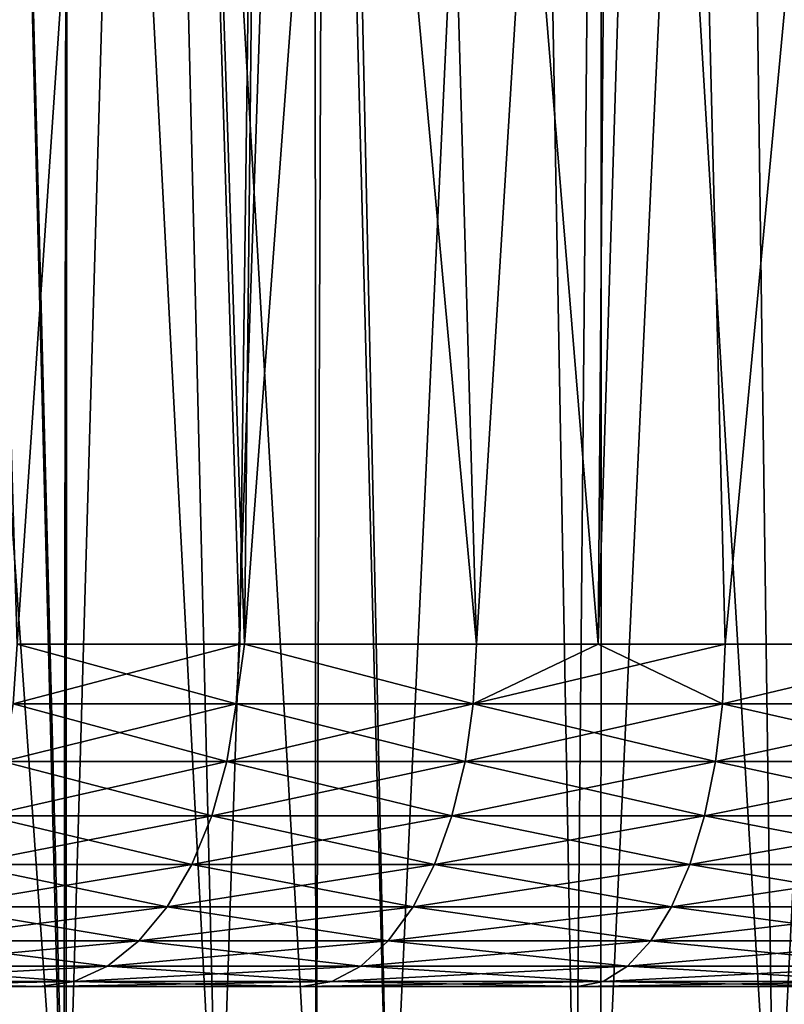
# Model space of a CAD drawing. Extents: x -842 to -392, y -810 to 515.
# Drawn here: x -829 to -826, y -808 to -804 of the extents above; entities that cross this region are included whole.
import ezdxf

# ---------------------------------------------------------------- set-up
doc = ezdxf.new("R2010")
doc.units = 0
doc.header["$MEASUREMENT"] = 0

msp = doc.modelspace()

# ---------------------------------------------------------------- linework, layer by layer
for points in [[(-804.066284, 513.021301), (-839.066345, 513.021301), (-804.066284, -808.978699)], [(-804.066284, -808.978699), (-839.066345, 513.021301), (-839.066345, -808.978699)], [(-839.066345, 513.021301, -30), (-804.066284, 513.021301, -30), (-839.066345, -808.978699, -30)], [(-839.066345, -808.978699, -30), (-804.066284, 513.021301, -30), (-804.066284, -808.978699, -30)], [(-839.066345, 513.021301, -1.5), (-804.066284, 513.021301, -1.5), (-839.066345, -808.978699, -1.5)], [(-839.066345, -808.978699, -1.5), (-804.066284, 513.021301, -1.5), (-804.066284, -808.978699, -1.5)], [(-804.066284, 513.021301, -28.5), (-839.066345, 513.021301, -28.5), (-804.066284, -808.978699, -28.5)], [(-804.066284, -808.978699, -28.5), (-839.066345, 513.021301, -28.5), (-839.066345, -808.978699, -28.5)], [(-829.601746, -808.478699, -9.932232), (-829.848938, -797.778687, -10.351675), (-829.091858, -808.478699, -9.202053)], [(-829.091858, -808.478699, -9.202053), (-829.848938, -797.778687, -10.351675), (-829.363586, -797.778687, -9.572952)], [(-829.091858, -808.478699, -20.797947), (-829.363586, -797.778687, -20.427048), (-829.601746, -808.478699, -20.067768)], [(-828.695862, -797.773499, -24.441019), (-829.265442, -806.201416, -24.175453), (-829.519409, -797.773499, -23.757153)], [(-829.519409, -797.773499, -6.242847), (-829.265442, -806.201416, -5.824546), (-828.695862, -797.773499, -5.558982)], [(-829.091858, -808.478699, -20.797947), (-829.075867, -797.778687, -20.798691), (-829.363586, -797.778687, -20.427048)], [(-829.091858, -808.478699, -9.202053), (-829.363586, -797.778687, -9.572952), (-829.085144, -808.478699, -9.19416)], [(-829.085144, -808.478699, -9.19416), (-829.363586, -797.778687, -9.572952), (-829.075867, -797.778687, -9.201309)], [(-828.695862, -797.773499, -24.441019), (-828.436462, -806.201416, -24.81156), (-829.265442, -806.201416, -24.175453)], [(-828.695862, -797.773499, -5.558982), (-829.265442, -806.201416, -5.824546), (-828.436462, -806.201416, -5.188439)], [(-829.085144, -808.478699, -20.80584), (-829.075867, -797.778687, -20.798691), (-829.091858, -808.478699, -20.797947)], [(-828.515869, -808.478699, -21.477175), (-828.774536, -797.778687, -21.18804), (-829.085144, -808.478699, -20.80584)], [(-829.085144, -808.478699, -20.80584), (-828.774536, -797.778687, -21.18804), (-829.075867, -797.778687, -20.798691)], [(-829.085144, -808.478699, -9.19416), (-829.075867, -797.778687, -9.201309), (-828.515869, -808.478699, -8.522825)], [(-828.515869, -808.478699, -8.522825), (-829.075867, -797.778687, -9.201309), (-828.774536, -797.778687, -8.811962)], [(-828.515869, -808.478699, -21.477175), (-828.157715, -797.778687, -21.836903), (-828.774536, -797.778687, -21.18804)], [(-828.515869, -808.478699, -8.522825), (-828.774536, -797.778687, -8.811962), (-828.152893, -808.478699, -8.168241)], [(-828.152893, -808.478699, -8.168241), (-828.774536, -797.778687, -8.811962), (-828.157715, -797.778687, -8.163097)], [(-828.327881, -797.773499, -24.693062), (-828.418457, -806.201416, -24.823011), (-828.695862, -797.773499, -24.441019)], [(-828.418457, -806.201416, -24.823011), (-828.436462, -806.201416, -24.81156), (-828.695862, -797.773499, -24.441019)], [(-828.695862, -797.773499, -5.558982), (-828.436462, -806.201416, -5.188439), (-828.327881, -797.773499, -5.306938)], [(-828.152893, -808.478699, -21.831758), (-828.157715, -797.778687, -21.836903), (-828.515869, -808.478699, -21.477175)], [(-828.327881, -797.773499, -5.306938), (-828.436462, -806.201416, -5.188439), (-828.418457, -806.201416, -5.176988)], [(-828.327881, -797.773499, -24.693062), (-827.555176, -806.201416, -25.372997), (-828.418457, -806.201416, -24.823011)], [(-828.327881, -797.773499, -5.306938), (-828.418457, -806.201416, -5.176988), (-827.794312, -797.773499, -4.941426)], [(-827.794312, -797.773499, -4.941426), (-828.418457, -806.201416, -5.176988), (-827.555176, -806.201416, -4.627004)], [(-827.794312, -797.773499, -25.058575), (-827.555176, -806.201416, -25.372997), (-828.327881, -797.773499, -24.693062)], [(-828.152893, -808.478699, -21.831758), (-828.111511, -797.778687, -21.88553), (-828.157715, -797.778687, -21.836903)], [(-828.152893, -808.478699, -8.168241), (-828.157715, -797.778687, -8.163097), (-827.878784, -808.478699, -7.90052)], [(-827.878784, -808.478699, -7.90052), (-828.157715, -797.778687, -8.163097), (-828.111511, -797.778687, -8.114469)], [(-827.878784, -808.478699, -22.09948), (-828.111511, -797.778687, -21.88553), (-828.152893, -808.478699, -21.831758)], [(-827.878784, -808.478699, -22.09948), (-827.381348, -797.778687, -22.512369), (-828.111511, -797.778687, -21.88553)], [(-827.878784, -808.478699, -7.90052), (-828.111511, -797.778687, -8.114469), (-827.381348, -797.778687, -7.48763)], [(-827.186279, -808.478699, -22.659395), (-827.381348, -797.778687, -22.512369), (-827.878784, -808.478699, -22.09948)], [(-827.878784, -808.478699, -7.90052), (-827.381348, -797.778687, -7.48763), (-827.186279, -808.478699, -7.340606)], [(-827.034424, -797.773499, -25.481831), (-827.101196, -806.201416, -25.609316), (-827.794312, -797.773499, -25.058575)], [(-827.794312, -797.773499, -25.058575), (-827.101196, -806.201416, -25.609316), (-827.555176, -806.201416, -25.372997)], [(-827.794312, -797.773499, -4.941426), (-827.555176, -806.201416, -4.627004), (-827.034424, -797.773499, -4.518168)], [(-827.034424, -797.773499, -4.518168), (-827.555176, -806.201416, -4.627004), (-827.101196, -806.201416, -4.390684)], [(-827.186279, -808.478699, -22.659395), (-827.087463, -797.778687, -22.7169), (-827.381348, -797.778687, -22.512369)], [(-827.186279, -808.478699, -7.340606), (-827.381348, -797.778687, -7.48763), (-827.087463, -797.778687, -7.2831)], [(-827.09137, -808.478699, -22.72237), (-827.087463, -797.778687, -22.7169), (-827.186279, -808.478699, -22.659395)], [(-827.186279, -808.478699, -7.340606), (-827.087463, -797.778687, -7.2831), (-827.09137, -808.478699, -7.277628)], [(-826.839661, -797.773499, -25.590313), (-826.628296, -806.201416, -25.855488), (-827.101196, -806.201416, -25.609316)], [(-826.839661, -797.773499, -25.590313), (-827.101196, -806.201416, -25.609316), (-827.034424, -797.773499, -25.481831)], [(-827.034424, -797.773499, -4.518168), (-827.101196, -806.201416, -4.390684), (-826.839661, -797.773499, -4.409686)], [(-826.839661, -797.773499, -4.409686), (-827.101196, -806.201416, -4.390684), (-826.628296, -806.201416, -4.144513)], [(-826.444336, -808.478699, -23.151997), (-826.591492, -797.778687, -23.06212), (-827.09137, -808.478699, -22.72237)], [(-827.09137, -808.478699, -22.72237), (-826.591492, -797.778687, -23.06212), (-827.087463, -797.778687, -22.7169)], [(-827.09137, -808.478699, -7.277628), (-827.087463, -797.778687, -7.2831), (-826.444336, -808.478699, -6.848002)], [(-826.444336, -808.478699, -6.848002), (-827.087463, -797.778687, -7.2831), (-826.591492, -797.778687, -6.93788)], [(-825.840027, -797.773499, -26.0317), (-826.628296, -806.201416, -25.855488), (-826.839661, -797.773499, -25.590313)], [(-826.839661, -797.773499, -4.409686), (-826.628296, -806.201416, -4.144513), (-825.840027, -797.773499, -3.968299)], [(-825.840027, -797.773499, -26.0317), (-825.702332, -806.201416, -26.239048), (-826.628296, -806.201416, -25.855488)], [(-825.840027, -797.773499, -3.968299), (-826.628296, -806.201416, -4.144513), (-825.702332, -806.201416, -3.760952)], [(-826.444336, -808.478699, -23.151997), (-825.906555, -797.778687, -23.442293), (-826.591492, -797.778687, -23.06212)], [(-826.444336, -808.478699, -6.848002), (-826.591492, -797.778687, -6.93788), (-825.905884, -808.478699, -6.559177)], [(-825.905884, -808.478699, -6.559177), (-826.591492, -797.778687, -6.93788), (-825.906555, -797.778687, -6.557707)], [(-825.905884, -808.478699, -23.440823), (-825.906555, -797.778687, -23.442293), (-826.444336, -808.478699, -23.151997)], [(-828.449768, -806.424316, -5.169428), (-828.436462, -806.201416, -5.188439), (-829.280334, -806.424316, -5.806768)], [(-828.436462, -806.201416, -5.188439), (-829.265442, -806.201416, -5.824546), (-829.280334, -806.424316, -5.806768)], [(-829.280334, -806.424316, -24.193233), (-829.265442, -806.201416, -24.175453), (-828.449768, -806.424316, -24.830572)], [(-829.265442, -806.201416, -24.175453), (-828.436462, -806.201416, -24.81156), (-828.449768, -806.424316, -24.830572)], [(-827.566772, -806.424316, -4.606905), (-828.418457, -806.201416, -5.176988), (-828.449768, -806.424316, -5.169428)], [(-828.449768, -806.424316, -5.169428), (-828.418457, -806.201416, -5.176988), (-828.436462, -806.201416, -5.188439)], [(-828.449768, -806.424316, -24.830572), (-828.436462, -806.201416, -24.81156), (-828.418457, -806.201416, -24.823011)], [(-828.449768, -806.424316, -24.830572), (-828.418457, -806.201416, -24.823011), (-827.566772, -806.424316, -25.393095)], [(-827.566772, -806.424316, -4.606905), (-827.555176, -806.201416, -4.627004), (-828.418457, -806.201416, -5.176988)], [(-828.418457, -806.201416, -24.823011), (-827.555176, -806.201416, -25.372997), (-827.566772, -806.424316, -25.393095)], [(-826.638123, -806.424316, -4.123479), (-826.628296, -806.201416, -4.144513), (-827.566772, -806.424316, -4.606905)], [(-827.566772, -806.424316, -4.606905), (-826.628296, -806.201416, -4.144513), (-827.101196, -806.201416, -4.390684)], [(-827.101196, -806.201416, -4.390684), (-827.555176, -806.201416, -4.627004), (-827.566772, -806.424316, -4.606905)], [(-827.566772, -806.424316, -25.393095), (-827.555176, -806.201416, -25.372997), (-827.101196, -806.201416, -25.609316)], [(-827.566772, -806.424316, -25.393095), (-827.101196, -806.201416, -25.609316), (-826.638123, -806.424316, -25.87652)], [(-827.101196, -806.201416, -25.609316), (-826.628296, -806.201416, -25.855488), (-826.638123, -806.424316, -25.87652)], [(-825.670898, -806.424316, -3.722831), (-825.702332, -806.201416, -3.760952), (-826.638123, -806.424316, -4.123479)], [(-826.638123, -806.424316, -4.123479), (-825.702332, -806.201416, -3.760952), (-826.628296, -806.201416, -4.144513)], [(-826.638123, -806.424316, -25.87652), (-826.628296, -806.201416, -25.855488), (-825.702332, -806.201416, -26.239048)], [(-826.638123, -806.424316, -25.87652), (-825.702332, -806.201416, -26.239048), (-825.670898, -806.424316, -26.27717)], [(-829.280334, -806.424316, -24.193233), (-828.484802, -806.639893, -24.880657), (-829.319641, -806.639893, -24.240068)], [(-829.280334, -806.424316, -5.806768), (-829.319641, -806.639893, -5.759931), (-828.449768, -806.424316, -5.169428)], [(-828.449768, -806.424316, -5.169428), (-829.319641, -806.639893, -5.759931), (-828.484802, -806.639893, -5.119344)], [(-828.449768, -806.424316, -24.830572), (-828.484802, -806.639893, -24.880657), (-829.280334, -806.424316, -24.193233)], [(-828.449768, -806.424316, -24.830572), (-827.597351, -806.639893, -25.446047), (-828.484802, -806.639893, -24.880657)], [(-828.449768, -806.424316, -5.169428), (-828.484802, -806.639893, -5.119344), (-827.566772, -806.424316, -4.606905)], [(-827.566772, -806.424316, -4.606905), (-828.484802, -806.639893, -5.119344), (-827.597351, -806.639893, -4.553955)], [(-827.566772, -806.424316, -25.393095), (-827.597351, -806.639893, -25.446047), (-828.449768, -806.424316, -24.830572)], [(-827.566772, -806.424316, -25.393095), (-826.66394, -806.639893, -25.931934), (-827.597351, -806.639893, -25.446047)], [(-827.566772, -806.424316, -4.606905), (-827.597351, -806.639893, -4.553955), (-826.638123, -806.424316, -4.123479)], [(-826.638123, -806.424316, -4.123479), (-827.597351, -806.639893, -4.553955), (-826.66394, -806.639893, -4.068067)], [(-826.638123, -806.424316, -25.87652), (-826.66394, -806.639893, -25.931934), (-827.566772, -806.424316, -25.393095)], [(-826.638123, -806.424316, -25.87652), (-825.691772, -806.639893, -26.334623), (-826.66394, -806.639893, -25.931934)], [(-826.638123, -806.424316, -4.123479), (-826.66394, -806.639893, -4.068067), (-825.670898, -806.424316, -3.722831)], [(-825.670898, -806.424316, -3.722831), (-826.66394, -806.639893, -4.068067), (-825.691772, -806.639893, -3.665377)], [(-825.670898, -806.424316, -26.27717), (-825.691772, -806.639893, -26.334623), (-826.638123, -806.424316, -25.87652)], [(-829.319641, -806.639893, -24.240068), (-828.540588, -806.841736, -24.960325), (-829.382141, -806.841736, -24.314573)], [(-829.319641, -806.639893, -5.759931), (-829.382141, -806.841736, -5.685426), (-828.484802, -806.639893, -5.119344)], [(-828.484802, -806.639893, -5.119344), (-829.382141, -806.841736, -5.685426), (-828.540588, -806.841736, -5.039674)], [(-828.484802, -806.639893, -24.880657), (-828.540588, -806.841736, -24.960325), (-829.319641, -806.639893, -24.240068)], [(-828.484802, -806.639893, -24.880657), (-827.645996, -806.841736, -25.530273), (-828.540588, -806.841736, -24.960325)], [(-828.484802, -806.639893, -5.119344), (-828.540588, -806.841736, -5.039674), (-827.597351, -806.639893, -4.553955)], [(-827.597351, -806.639893, -4.553955), (-828.540588, -806.841736, -5.039674), (-827.645996, -806.841736, -4.469726)], [(-827.597351, -806.639893, -25.446047), (-827.645996, -806.841736, -25.530273), (-828.484802, -806.639893, -24.880657)], [(-827.597351, -806.639893, -25.446047), (-826.705078, -806.841736, -26.020081), (-827.645996, -806.841736, -25.530273)], [(-827.597351, -806.639893, -4.553955), (-827.645996, -806.841736, -4.469726), (-826.66394, -806.639893, -4.068067)], [(-826.66394, -806.639893, -4.068067), (-827.645996, -806.841736, -4.469726), (-826.705078, -806.841736, -3.97992)], [(-826.66394, -806.639893, -25.931934), (-826.705078, -806.841736, -26.020081), (-827.597351, -806.639893, -25.446047)], [(-826.66394, -806.639893, -25.931934), (-825.725037, -806.841736, -26.426016), (-826.705078, -806.841736, -26.020081)], [(-826.66394, -806.639893, -4.068067), (-826.705078, -806.841736, -3.97992), (-825.691772, -806.639893, -3.665377)], [(-825.691772, -806.639893, -3.665377), (-826.705078, -806.841736, -3.97992), (-825.725037, -806.841736, -3.573984)], [(-825.691772, -806.639893, -26.334623), (-825.725037, -806.841736, -26.426016), (-826.66394, -806.639893, -25.931934)], [(-829.382141, -806.841736, -24.314573), (-828.615479, -807.023926, -25.067211), (-829.466064, -807.023926, -24.414532)], [(-829.382141, -806.841736, -5.685426), (-829.466064, -807.023926, -5.585469), (-828.540588, -806.841736, -5.039674)], [(-828.540588, -806.841736, -5.039674), (-829.466064, -807.023926, -5.585469), (-828.615479, -807.023926, -4.932787)], [(-828.540588, -806.841736, -24.960325), (-828.615479, -807.023926, -25.067211), (-829.382141, -806.841736, -24.314573)], [(-828.540588, -806.841736, -24.960325), (-827.711243, -807.023926, -25.643278), (-828.615479, -807.023926, -25.067211)], [(-828.540588, -806.841736, -5.039674), (-828.615479, -807.023926, -4.932787), (-827.645996, -806.841736, -4.469726)], [(-827.645996, -806.841736, -4.469726), (-828.615479, -807.023926, -4.932787), (-827.711243, -807.023926, -4.356723)], [(-827.645996, -806.841736, -25.530273), (-827.711243, -807.023926, -25.643278), (-828.540588, -806.841736, -24.960325)], [(-827.645996, -806.841736, -25.530273), (-826.760193, -807.023926, -26.13834), (-827.711243, -807.023926, -25.643278)], [(-827.645996, -806.841736, -4.469726), (-827.711243, -807.023926, -4.356723), (-826.705078, -806.841736, -3.97992)], [(-826.705078, -806.841736, -3.97992), (-827.711243, -807.023926, -4.356723), (-826.760193, -807.023926, -3.861661)], [(-826.705078, -806.841736, -26.020081), (-826.760193, -807.023926, -26.13834), (-827.645996, -806.841736, -25.530273)], [(-826.705078, -806.841736, -26.020081), (-825.769653, -807.023926, -26.548632), (-826.760193, -807.023926, -26.13834)], [(-826.705078, -806.841736, -3.97992), (-826.760193, -807.023926, -3.861661), (-825.725037, -806.841736, -3.573984)], [(-825.725037, -806.841736, -3.573984), (-826.760193, -807.023926, -3.861661), (-825.769653, -807.023926, -3.451368)], [(-825.725037, -806.841736, -26.426016), (-825.769653, -807.023926, -26.548632), (-826.705078, -806.841736, -26.020081)], [(-829.466064, -807.023926, -24.414532), (-828.707153, -807.18103, -25.198141), (-829.568787, -807.18103, -24.53697)], [(-829.466064, -807.023926, -5.585469), (-829.568787, -807.18103, -5.463028), (-828.615479, -807.023926, -4.932787)], [(-828.615479, -807.023926, -4.932787), (-829.568787, -807.18103, -5.463028), (-828.707153, -807.18103, -4.801858)], [(-828.615479, -807.023926, -25.067211), (-828.707153, -807.18103, -25.198141), (-829.466064, -807.023926, -24.414532)], [(-828.615479, -807.023926, -25.067211), (-827.791138, -807.18103, -25.781698), (-828.707153, -807.18103, -25.198141)], [(-828.615479, -807.023926, -4.932787), (-828.707153, -807.18103, -4.801858), (-827.711243, -807.023926, -4.356723)], [(-827.711243, -807.023926, -4.356723), (-828.707153, -807.18103, -4.801858), (-827.791138, -807.18103, -4.218302)], [(-827.711243, -807.023926, -25.643278), (-827.791138, -807.18103, -25.781698), (-828.615479, -807.023926, -25.067211)], [(-827.711243, -807.023926, -25.643278), (-826.827759, -807.18103, -26.283199), (-827.791138, -807.18103, -25.781698)], [(-827.711243, -807.023926, -4.356723), (-827.791138, -807.18103, -4.218302), (-826.760193, -807.023926, -3.861661)], [(-826.760193, -807.023926, -3.861661), (-827.791138, -807.18103, -4.218302), (-826.827759, -807.18103, -3.716801)], [(-826.760193, -807.023926, -26.13834), (-826.827759, -807.18103, -26.283199), (-827.711243, -807.023926, -25.643278)], [(-826.760193, -807.023926, -26.13834), (-825.824341, -807.18103, -26.698828), (-826.827759, -807.18103, -26.283199)], [(-826.760193, -807.023926, -3.861661), (-826.827759, -807.18103, -3.716801), (-825.769653, -807.023926, -3.451368)], [(-825.769653, -807.023926, -3.451368), (-826.827759, -807.18103, -3.716801), (-825.824341, -807.18103, -3.301172)], [(-825.769653, -807.023926, -26.548632), (-825.824341, -807.18103, -26.698828), (-826.760193, -807.023926, -26.13834)], [(-829.568787, -807.18103, -24.53697), (-828.812927, -807.308289, -25.349222), (-829.687317, -807.308289, -24.678257)], [(-829.568787, -807.18103, -5.463028), (-829.687317, -807.308289, -5.321743), (-828.707153, -807.18103, -4.801858)], [(-828.707153, -807.18103, -4.801858), (-829.687317, -807.308289, -5.321743), (-828.812927, -807.308289, -4.650778)], [(-828.707153, -807.18103, -25.198141), (-828.812927, -807.308289, -25.349222), (-829.568787, -807.18103, -24.53697)], [(-828.707153, -807.18103, -25.198141), (-827.883362, -807.308289, -25.941423), (-828.812927, -807.308289, -25.349222)], [(-828.707153, -807.18103, -4.801858), (-828.812927, -807.308289, -4.650778), (-827.791138, -807.18103, -4.218302)], [(-827.791138, -807.18103, -4.218302), (-828.812927, -807.308289, -4.650778), (-827.883362, -807.308289, -4.058577)], [(-827.791138, -807.18103, -25.781698), (-827.883362, -807.308289, -25.941423), (-828.707153, -807.18103, -25.198141)], [(-827.791138, -807.18103, -25.781698), (-826.905701, -807.308289, -26.450354), (-827.883362, -807.308289, -25.941423)], [(-827.791138, -807.18103, -4.218302), (-827.883362, -807.308289, -4.058577), (-826.827759, -807.18103, -3.716801)], [(-826.827759, -807.18103, -3.716801), (-827.883362, -807.308289, -4.058577), (-826.905701, -807.308289, -3.549647)], [(-826.827759, -807.18103, -26.283199), (-826.905701, -807.308289, -26.450354), (-827.791138, -807.18103, -25.781698)], [(-826.827759, -807.18103, -26.283199), (-825.887451, -807.308289, -26.872139), (-826.905701, -807.308289, -26.450354)], [(-826.827759, -807.18103, -3.716801), (-826.905701, -807.308289, -3.549647), (-825.824341, -807.18103, -3.301172)], [(-825.824341, -807.18103, -3.301172), (-826.905701, -807.308289, -3.549647), (-825.887451, -807.308289, -3.12786)], [(-825.824341, -807.18103, -26.698828), (-825.887451, -807.308289, -26.872139), (-826.827759, -807.18103, -26.283199)], [(-829.687317, -807.308289, -24.678257), (-828.929688, -807.402039, -25.515965), (-829.818176, -807.402039, -24.83419)], [(-829.687317, -807.308289, -5.321743), (-829.818176, -807.402039, -5.165811), (-828.812927, -807.308289, -4.650778)], [(-828.812927, -807.308289, -4.650778), (-829.818176, -807.402039, -5.165811), (-828.929688, -807.402039, -4.484036)], [(-828.812927, -807.308289, -25.349222), (-828.929688, -807.402039, -25.515965), (-829.687317, -807.308289, -24.678257)], [(-828.812927, -807.308289, -25.349222), (-827.985107, -807.402039, -26.117706), (-828.929688, -807.402039, -25.515965)], [(-828.812927, -807.308289, -4.650778), (-828.929688, -807.402039, -4.484036), (-827.883362, -807.308289, -4.058577)], [(-827.883362, -807.308289, -4.058577), (-828.929688, -807.402039, -4.484036), (-827.985107, -807.402039, -3.882294)], [(-827.883362, -807.308289, -25.941423), (-827.985107, -807.402039, -26.117706), (-828.812927, -807.308289, -25.349222)], [(-827.883362, -807.308289, -25.941423), (-826.991699, -807.402039, -26.634836), (-827.985107, -807.402039, -26.117706)], [(-827.883362, -807.308289, -4.058577), (-827.985107, -807.402039, -3.882294), (-826.905701, -807.308289, -3.549647)], [(-826.905701, -807.308289, -3.549647), (-827.985107, -807.402039, -3.882294), (-826.991699, -807.402039, -3.365164)], [(-826.905701, -807.308289, -26.450354), (-826.991699, -807.402039, -26.634836), (-827.883362, -807.308289, -25.941423)], [(-826.905701, -807.308289, -26.450354), (-825.957031, -807.402039, -27.063417), (-826.991699, -807.402039, -26.634836)], [(-826.905701, -807.308289, -3.549647), (-826.991699, -807.402039, -3.365164), (-825.887451, -807.308289, -3.12786)], [(-825.887451, -807.308289, -3.12786), (-826.991699, -807.402039, -3.365164), (-825.957031, -807.402039, -2.936582)], [(-825.887451, -807.308289, -26.872139), (-825.957031, -807.402039, -27.063417), (-826.905701, -807.308289, -26.450354)], [(-829.818176, -807.402039, -24.83419), (-829.053894, -807.459412, -25.693413), (-829.957397, -807.459412, -25.000134)], [(-829.818176, -807.402039, -5.165811), (-829.957397, -807.459412, -4.999866), (-828.929688, -807.402039, -4.484036)], [(-828.929688, -807.402039, -4.484036), (-829.957397, -807.459412, -4.999866), (-829.053894, -807.459412, -4.306587)], [(-828.929688, -807.402039, -25.515965), (-829.053894, -807.459412, -25.693413), (-829.818176, -807.402039, -24.83419)], [(-828.929688, -807.402039, -25.515965), (-828.093445, -807.459412, -26.305311), (-829.053894, -807.459412, -25.693413)], [(-828.929688, -807.402039, -4.484036), (-829.053894, -807.459412, -4.306587), (-827.985107, -807.402039, -3.882294)], [(-827.985107, -807.402039, -3.882294), (-829.053894, -807.459412, -4.306587), (-828.093445, -807.459412, -3.69469)], [(-827.985107, -807.402039, -26.117706), (-828.093445, -807.459412, -26.305311), (-828.929688, -807.402039, -25.515965)], [(-827.985107, -807.402039, -26.117706), (-827.083252, -807.459412, -26.831165), (-828.093445, -807.459412, -26.305311)], [(-827.985107, -807.402039, -3.882294), (-828.093445, -807.459412, -3.69469), (-826.991699, -807.402039, -3.365164)], [(-826.991699, -807.402039, -3.365164), (-828.093445, -807.459412, -3.69469), (-827.083252, -807.459412, -3.168834)], [(-826.991699, -807.402039, -26.634836), (-827.083252, -807.459412, -26.831165), (-827.985107, -807.402039, -26.117706)], [(-826.991699, -807.402039, -26.634836), (-826.031128, -807.459412, -27.266979), (-827.083252, -807.459412, -26.831165)], [(-826.991699, -807.402039, -3.365164), (-827.083252, -807.459412, -3.168834), (-825.957031, -807.402039, -2.936582)], [(-825.957031, -807.402039, -2.936582), (-827.083252, -807.459412, -3.168834), (-826.031128, -807.459412, -2.73302)], [(-825.957031, -807.402039, -27.063417), (-826.031128, -807.459412, -27.266979), (-826.991699, -807.402039, -26.634836)], [(-829.957397, -807.459412, -25.000134), (-829.182007, -807.478699, -25.876297), (-830.100952, -807.478699, -25.17116)], [(-829.957397, -807.459412, -4.999866), (-830.100952, -807.478699, -4.82884), (-829.053894, -807.459412, -4.306587)], [(-829.053894, -807.459412, -4.306587), (-830.100952, -807.478699, -4.82884), (-829.182007, -807.478699, -4.123703)], [(-829.053894, -807.459412, -25.693413), (-829.182007, -807.478699, -25.876297), (-829.957397, -807.459412, -25.000134)], [(-829.053894, -807.459412, -25.693413), (-828.205078, -807.478699, -26.498659), (-829.182007, -807.478699, -25.876297)], [(-829.053894, -807.459412, -4.306587), (-829.182007, -807.478699, -4.123703), (-828.093445, -807.459412, -3.69469)], [(-828.093445, -807.459412, -3.69469), (-829.182007, -807.478699, -4.123703), (-828.205078, -807.478699, -3.501342)], [(-828.093445, -807.459412, -26.305311), (-828.205078, -807.478699, -26.498659), (-829.053894, -807.459412, -25.693413)], [(-828.093445, -807.459412, -26.305311), (-827.177612, -807.478699, -27.033508), (-828.205078, -807.478699, -26.498659)], [(-828.093445, -807.459412, -3.69469), (-828.205078, -807.478699, -3.501342), (-827.083252, -807.459412, -3.168834)], [(-827.083252, -807.459412, -3.168834), (-828.205078, -807.478699, -3.501342), (-827.177612, -807.478699, -2.966492)], [(-827.083252, -807.459412, -26.831165), (-827.177612, -807.478699, -27.033508), (-828.093445, -807.459412, -26.305311)], [(-827.083252, -807.459412, -26.831165), (-826.107483, -807.478699, -27.476774), (-827.177612, -807.478699, -27.033508)], [(-827.083252, -807.459412, -3.168834), (-827.177612, -807.478699, -2.966492), (-826.031128, -807.459412, -2.73302)], [(-826.031128, -807.459412, -2.73302), (-827.177612, -807.478699, -2.966492), (-826.107483, -807.478699, -2.523225)], [(-826.031128, -807.459412, -27.266979), (-826.107483, -807.478699, -27.476774), (-827.083252, -807.459412, -26.831165)], [(-823.871948, -807.478699, -1.924209), (-825.002808, -807.478699, -2.174914), (-839.066345, -807.478699, -1.5)], [(-839.066345, -807.478699, -1.5), (-825.002808, -807.478699, -2.174914), (-826.107483, -807.478699, -2.523225)], [(-839.066345, -807.478699, -1.5), (-826.107483, -807.478699, -2.523225), (-827.177612, -807.478699, -2.966492)], [(-830.100952, -807.478699, -25.17116), (-829.182007, -807.478699, -25.876297), (-839.066345, -807.478699, -28.5)], [(-839.066345, -807.478699, -28.5), (-829.182007, -807.478699, -25.876297), (-828.205078, -807.478699, -26.498659)], [(-839.066345, -807.478699, -28.5), (-828.205078, -807.478699, -26.498659), (-827.177612, -807.478699, -27.033508)], [(-827.177612, -807.478699, -27.033508), (-826.107483, -807.478699, -27.476774), (-839.066345, -807.478699, -28.5)], [(-839.066345, -807.478699, -28.5), (-826.107483, -807.478699, -27.476774), (-825.002808, -807.478699, -27.825087)], [(-839.066345, -807.478699, -28.5), (-825.002808, -807.478699, -27.825087), (-823.871948, -807.478699, -28.075792)], [(-804.066284, -807.478699, -1.5), (-821.566345, -807.478699, -1.722494), (-839.066345, -807.478699, -1.5)], [(-839.066345, -807.478699, -1.5), (-821.566345, -807.478699, -1.722494), (-822.723511, -807.478699, -1.773018)], [(-839.066345, -807.478699, -1.5), (-822.723511, -807.478699, -1.773018), (-823.871948, -807.478699, -1.924209)], [(-827.177612, -807.478699, -2.966492), (-828.205078, -807.478699, -3.501342), (-839.066345, -807.478699, -1.5)], [(-839.066345, -807.478699, -1.5), (-828.205078, -807.478699, -3.501342), (-829.182007, -807.478699, -4.123703)], [(-839.066345, -807.478699, -1.5), (-829.182007, -807.478699, -4.123703), (-830.100952, -807.478699, -4.82884)], [(-823.871948, -807.478699, -28.075792), (-822.723511, -807.478699, -28.22698), (-839.066345, -807.478699, -28.5)], [(-839.066345, -807.478699, -28.5), (-822.723511, -807.478699, -28.22698), (-821.566345, -807.478699, -28.277508)], [(-839.066345, -807.478699, -28.5), (-821.566345, -807.478699, -28.277508), (-804.066284, -807.478699, -28.5)], [(-804.066284, -807.478699, -1.5), (-839.066345, -807.478699, -1.5), (-804.066284, -808.978699, -1.5)], [(-804.066284, -808.978699, -1.5), (-839.066345, -807.478699, -1.5), (-839.066345, -808.978699, -1.5)], [(-839.066345, -807.478699, -28.5), (-804.066284, -807.478699, -28.5), (-839.066345, -808.978699, -28.5)], [(-839.066345, -808.978699, -28.5), (-804.066284, -807.478699, -28.5), (-804.066284, -808.978699, -28.5)]]:
    msp.add_3dface(points)

doc.saveas('drawing.dxf')
